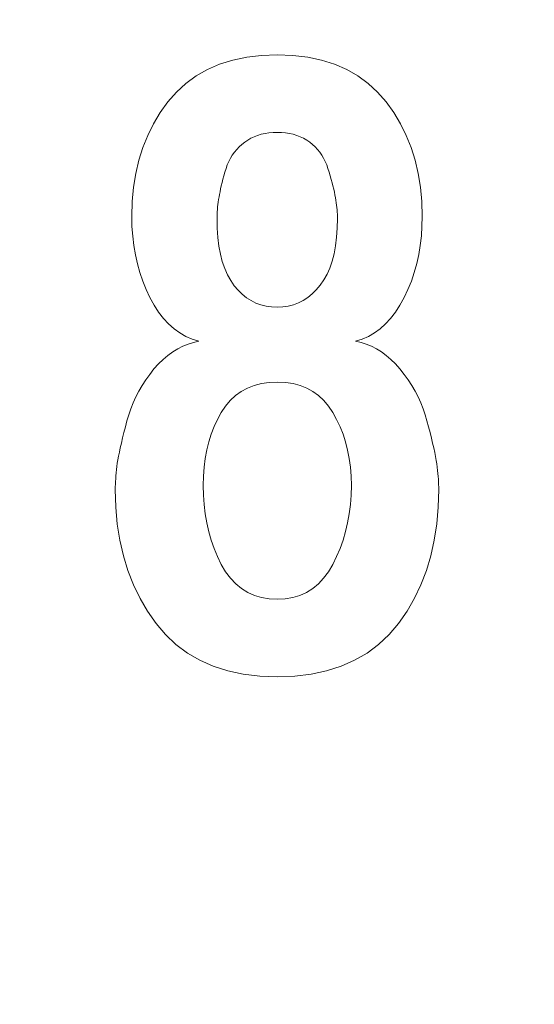
# Model space of a CAD drawing. Extents: x 47 to 397, y 93 to 259.
# Drawn here: x 198 to 199, y 166 to 169 of the extents above; entities that cross this region are included whole.
import ezdxf

# ---------------------------------------------------------------- set-up
doc = ezdxf.new("R2010")
doc.units = 0
doc.header["$MEASUREMENT"] = 0
doc.layers.get('0').update_dxf_attribs({"color": 133})
doc.layers.add('DIM', color=7, linetype='Continuous')
doc.styles.get("Standard").update_dxf_attribs({"font": 'win_eskd.shx', "width": 0.8, "oblique": 15})
doc.dimstyles.get("Standard").update_dxf_attribs({"dimtxt": 0.18, "dimasz": 0.18, "dimexe": 0.18, "dimexo": 0.0625, "dimgap": 0.09, "dimtad": 0, "dimtih": 1, "dimtoh": 1, "dimdec": 4, "dimzin": 0, "dimdsep": 46, "dimtxsty": 'Standard', "dimcen": 0.09, "dimadec": 0, "dimazin": 0, "dimtfac": 1, "dimtdec": 4, "dimtofl": 0, "dimtmove": 0, "dimatfit": 3, "dimfxl": 0, "dimtolj": 1, "dimtzin": 0, "dimarcsym": 0})

# ---------------------------------------------------------------- blocks, each defined once
blk = doc.blocks.new('*D11')
at = {"layer": 'Defpoints', "color": 0}
for p in [(175.5256, 243.7427), (144.7556, 145.7427), (207.5256, 145.7427)]:
    blk.add_point(p, dxfattribs=at)
at = {"layer": 'DIM', "color": 0, "linetype": 'Continuous', "lineweight": 0}
for p, q in [((174.5256, 243.7427), (144.5756, 243.7427)), ((144.7556, 239.7427), (144.7556, 149.7427)), ((206.5256, 145.7427), (144.5756, 145.7427))]:
    blk.add_line(p, q, dxfattribs=at)
at = {"layer": 'DIM', "color": 0}
for points in [[(145.4222, 239.7427), (144.0889, 239.7427), (144.7556, 243.7427)], [(144.0889, 149.7427), (145.4222, 149.7427), (144.7556, 145.7427)]]:
    blk.add_solid(points, dxfattribs=at)
at = {"layer": 'DIM', "color": 0, "linetype": 'Continuous', "ltscale": 100, "insert": (140.7556, 192.3102), "char_height": 5, "attachment_point": 5, "rotation": 90}
blk.add_mtext('\\A1;98*', dxfattribs=at)

msp = doc.modelspace()

# ---------------------------------------------------------------- linework, layer by layer
at = {"color": 7, "lineweight": 0}
for points in [[(198.3597, 169.2996), (198.3597, 169.2996), (198.4134, 169.3017), (198.4134, 169.3017)], [(198.4134, 169.3017), (198.4134, 169.3017), (198.4668, 169.2996), (198.4668, 169.2996)], [(198.1755, 169.2517), (198.1755, 169.2517), (198.2169, 169.2696), (198.2169, 169.2696)], [(198.2169, 169.2696), (198.2169, 169.2696), (198.2615, 169.2835), (198.2615, 169.2835)], [(198.2615, 169.2835), (198.2615, 169.2835), (198.3091, 169.2935), (198.3091, 169.2935)], [(198.3091, 169.2935), (198.3091, 169.2935), (198.3597, 169.2996), (198.3597, 169.2996)], [(198.4668, 169.2996), (198.4668, 169.2996), (198.5171, 169.2935), (198.5171, 169.2935)], [(198.5171, 169.2935), (198.5171, 169.2935), (198.5644, 169.2835), (198.5644, 169.2835)], [(198.5644, 169.2835), (198.5644, 169.2835), (198.6087, 169.2696), (198.6087, 169.2696)], [(198.6087, 169.2696), (198.6087, 169.2696), (198.6499, 169.2517), (198.6499, 169.2517)], [(198.1371, 169.23), (198.1371, 169.23), (198.1755, 169.2517), (198.1755, 169.2517)], [(198.6499, 169.2517), (198.6499, 169.2517), (198.688, 169.23), (198.688, 169.23)], [(198.0695, 169.1747), (198.0695, 169.1747), (198.1018, 169.2043), (198.1018, 169.2043)], [(198.1018, 169.2043), (198.1018, 169.2043), (198.1371, 169.23), (198.1371, 169.23)], [(198.688, 169.23), (198.688, 169.23), (198.7231, 169.2043), (198.7231, 169.2043)], [(198.7231, 169.2043), (198.7231, 169.2043), (198.7552, 169.1747), (198.7552, 169.1747)], [(198.0404, 169.1412), (198.0404, 169.1412), (198.0695, 169.1747), (198.0695, 169.1747)], [(198.7552, 169.1747), (198.7552, 169.1747), (198.7842, 169.1412), (198.7842, 169.1412)], [(198.0146, 169.1051), (198.0146, 169.1051), (198.0404, 169.1412), (198.0404, 169.1412)], [(198.7842, 169.1412), (198.7842, 169.1412), (198.8102, 169.105), (198.8102, 169.105)], [(197.9919, 169.0673), (197.9919, 169.0673), (198.0146, 169.1051), (198.0146, 169.1051)], [(198.8102, 169.105), (198.8102, 169.105), (198.8331, 169.0671), (198.8331, 169.0671)], [(197.9721, 169.0276), (197.9721, 169.0276), (197.9919, 169.0673), (197.9919, 169.0673)], [(198.8331, 169.0671), (198.8331, 169.0671), (198.8529, 169.0274), (198.8529, 169.0274)], [(198.3716, 169.0339), (198.3716, 169.0339), (198.3587, 169.0311), (198.3587, 169.0311)], [(198.385, 169.0359), (198.385, 169.0359), (198.3716, 169.0339), (198.3716, 169.0339)], [(198.399, 169.037), (198.399, 169.037), (198.385, 169.0359), (198.385, 169.0359)], [(198.4134, 169.0373), (198.4134, 169.0373), (198.399, 169.037), (198.399, 169.037)], [(198.4276, 169.037), (198.4276, 169.037), (198.4134, 169.0373), (198.4134, 169.0373)], [(198.4413, 169.0359), (198.4413, 169.0359), (198.4276, 169.037), (198.4276, 169.037)], [(198.4546, 169.0339), (198.4546, 169.0339), (198.4413, 169.0359), (198.4413, 169.0359)], [(198.4674, 169.0311), (198.4674, 169.0311), (198.4546, 169.0339), (198.4546, 169.0339)], [(197.9555, 168.9862), (197.9555, 168.9862), (197.9721, 169.0276), (197.9721, 169.0276)], [(198.3025, 169.0042), (198.3025, 169.0042), (198.2926, 168.9966), (198.2926, 168.9966)], [(198.3126, 169.0113), (198.3126, 169.0113), (198.3025, 169.0042), (198.3025, 169.0042)], [(198.3233, 169.0175), (198.3233, 169.0175), (198.3126, 169.0113), (198.3126, 169.0113)], [(198.3346, 169.0229), (198.3346, 169.0229), (198.3233, 169.0175), (198.3233, 169.0175)], [(198.3464, 169.0274), (198.3464, 169.0274), (198.3346, 169.0229), (198.3346, 169.0229)], [(198.3587, 169.0311), (198.3587, 169.0311), (198.3464, 169.0274), (198.3464, 169.0274)], [(198.4797, 169.0274), (198.4797, 169.0274), (198.4674, 169.0311), (198.4674, 169.0311)], [(198.4916, 169.0229), (198.4916, 169.0229), (198.4797, 169.0274), (198.4797, 169.0274)], [(198.503, 169.0175), (198.503, 169.0175), (198.4916, 169.0229), (198.4916, 169.0229)], [(198.5139, 169.0113), (198.5139, 169.0113), (198.503, 169.0175), (198.503, 169.0175)], [(198.5244, 169.0042), (198.5244, 169.0042), (198.5139, 169.0113), (198.5139, 169.0113)], [(198.5339, 168.9966), (198.5339, 168.9966), (198.5244, 169.0042), (198.5244, 169.0042)], [(198.8529, 169.0274), (198.8529, 169.0274), (198.8696, 168.9859), (198.8696, 168.9859)], [(197.9418, 168.9429), (197.9418, 168.9429), (197.9555, 168.9862), (197.9555, 168.9862)], [(198.2673, 168.9703), (198.2673, 168.9703), (198.2602, 168.9603), (198.2602, 168.9603)], [(198.275, 168.9797), (198.275, 168.9797), (198.2673, 168.9703), (198.2673, 168.9703)], [(198.2835, 168.9885), (198.2835, 168.9885), (198.275, 168.9797), (198.275, 168.9797)], [(198.2926, 168.9966), (198.2926, 168.9966), (198.2835, 168.9885), (198.2835, 168.9885)], [(198.5428, 168.9885), (198.5428, 168.9885), (198.5339, 168.9966), (198.5339, 168.9966)], [(198.5509, 168.9797), (198.5509, 168.9797), (198.5428, 168.9885), (198.5428, 168.9885)], [(198.5584, 168.9703), (198.5584, 168.9703), (198.5509, 168.9797), (198.5509, 168.9797)], [(198.5652, 168.9603), (198.5652, 168.9603), (198.5584, 168.9703), (198.5584, 168.9703)], [(198.8696, 168.9859), (198.8696, 168.9859), (198.8833, 168.9426), (198.8833, 168.9426)], [(197.9312, 168.8978), (197.9312, 168.8978), (197.9418, 168.9429), (197.9418, 168.9429)], [(198.2481, 168.9386), (198.2481, 168.9386), (198.2431, 168.9268), (198.2431, 168.9268)], [(198.2538, 168.9498), (198.2538, 168.9498), (198.2481, 168.9386), (198.2481, 168.9386)], [(198.2602, 168.9603), (198.2602, 168.9603), (198.2538, 168.9498), (198.2538, 168.9498)], [(198.5714, 168.9498), (198.5714, 168.9498), (198.5652, 168.9603), (198.5652, 168.9603)], [(198.5769, 168.9386), (198.5769, 168.9386), (198.5714, 168.9498), (198.5714, 168.9498)], [(198.5817, 168.9268), (198.5817, 168.9268), (198.5769, 168.9386), (198.5769, 168.9386)], [(198.8833, 168.9426), (198.8833, 168.9426), (198.8938, 168.8975), (198.8938, 168.8975)], [(198.2349, 168.9017), (198.2349, 168.9017), (198.2313, 168.8895), (198.2313, 168.8895)], [(198.2387, 168.9145), (198.2387, 168.9145), (198.2349, 168.9017), (198.2349, 168.9017)], [(198.2431, 168.9268), (198.2431, 168.9268), (198.2387, 168.9145), (198.2387, 168.9145)], [(198.5858, 168.9145), (198.5858, 168.9145), (198.5817, 168.9268), (198.5817, 168.9268)], [(198.5898, 168.9017), (198.5898, 168.9017), (198.5858, 168.9145), (198.5858, 168.9145)], [(198.5936, 168.8894), (198.5936, 168.8894), (198.5898, 168.9017), (198.5898, 168.9017)], [(197.9236, 168.8508), (197.9236, 168.8508), (197.9312, 168.8978), (197.9312, 168.8978)], [(198.2252, 168.8665), (198.2252, 168.8665), (198.2225, 168.8557), (198.2225, 168.8557)], [(198.2281, 168.8778), (198.2281, 168.8778), (198.2252, 168.8665), (198.2252, 168.8665)], [(198.2313, 168.8895), (198.2313, 168.8895), (198.2281, 168.8778), (198.2281, 168.8778)], [(198.597, 168.8776), (198.597, 168.8776), (198.5936, 168.8894), (198.5936, 168.8894)], [(198.6002, 168.8661), (198.6002, 168.8661), (198.597, 168.8776), (198.597, 168.8776)], [(198.6031, 168.8551), (198.6031, 168.8551), (198.6002, 168.8661), (198.6002, 168.8661)], [(198.8938, 168.8975), (198.8938, 168.8975), (198.9013, 168.8506), (198.9013, 168.8506)], [(197.9191, 168.8021), (197.9191, 168.8021), (197.9236, 168.8508), (197.9236, 168.8508)], [(198.2182, 168.8357), (198.2182, 168.8357), (198.2165, 168.8265), (198.2165, 168.8265)], [(198.2202, 168.8455), (198.2202, 168.8455), (198.2182, 168.8357), (198.2182, 168.8357)], [(198.2225, 168.8557), (198.2225, 168.8557), (198.2202, 168.8455), (198.2202, 168.8455)], [(198.6057, 168.8445), (198.6057, 168.8445), (198.6031, 168.8551), (198.6031, 168.8551)], [(198.608, 168.8343), (198.608, 168.8343), (198.6057, 168.8445), (198.6057, 168.8445)], [(198.61, 168.8246), (198.61, 168.8246), (198.608, 168.8343), (198.608, 168.8343)], [(198.9013, 168.8506), (198.9013, 168.8506), (198.9057, 168.802), (198.9057, 168.802)], [(197.9176, 168.7516), (197.9176, 168.7516), (197.9191, 168.8021), (197.9191, 168.8021)], [(198.2122, 168.8003), (198.2122, 168.8003), (198.211, 168.7919), (198.211, 168.7919)], [(198.2136, 168.8089), (198.2136, 168.8089), (198.2122, 168.8003), (198.2122, 168.8003)], [(198.2151, 168.8177), (198.2151, 168.8177), (198.2136, 168.8089), (198.2136, 168.8089)], [(198.2165, 168.8265), (198.2165, 168.8265), (198.2151, 168.8177), (198.2151, 168.8177)], [(198.6118, 168.8153), (198.6118, 168.8153), (198.61, 168.8246), (198.61, 168.8246)], [(198.6131, 168.8065), (198.6131, 168.8065), (198.6118, 168.8153), (198.6118, 168.8153)], [(198.6143, 168.798), (198.6143, 168.798), (198.6131, 168.8065), (198.6131, 168.8065)], [(198.6153, 168.7897), (198.6153, 168.7897), (198.6143, 168.798), (198.6143, 168.798)], [(198.9057, 168.802), (198.9057, 168.802), (198.9069, 168.7516), (198.9069, 168.7516)], [(198.2087, 168.7675), (198.2087, 168.7675), (198.2083, 168.7597), (198.2083, 168.7597)], [(198.2093, 168.7755), (198.2093, 168.7755), (198.2087, 168.7675), (198.2087, 168.7675)], [(198.2101, 168.7836), (198.2101, 168.7836), (198.2093, 168.7755), (198.2093, 168.7755)], [(198.211, 168.7919), (198.211, 168.7919), (198.2101, 168.7836), (198.2101, 168.7836)], [(198.6162, 168.7816), (198.6162, 168.7816), (198.6153, 168.7897), (198.6153, 168.7897)], [(198.617, 168.7737), (198.617, 168.7737), (198.6162, 168.7816), (198.6162, 168.7816)], [(198.6177, 168.7661), (198.6177, 168.7661), (198.617, 168.7737), (198.617, 168.7737)], [(198.6182, 168.7586), (198.6182, 168.7586), (198.6177, 168.7661), (198.6177, 168.7661)], [(197.9183, 168.7177), (197.9183, 168.7177), (197.9176, 168.7516), (197.9176, 168.7516)], [(198.2083, 168.7597), (198.2083, 168.7597), (198.208, 168.752), (198.208, 168.752)], [(198.208, 168.752), (198.208, 168.752), (198.208, 168.7445), (198.208, 168.7445)], [(198.208, 168.7445), (198.208, 168.7445), (198.2087, 168.7113), (198.2087, 168.7113)], [(198.618, 168.7114), (198.618, 168.7114), (198.6189, 168.7445), (198.6189, 168.7445)], [(198.6186, 168.7514), (198.6186, 168.7514), (198.6182, 168.7586), (198.6182, 168.7586)], [(198.6189, 168.7445), (198.6189, 168.7445), (198.6186, 168.7514), (198.6186, 168.7514)], [(198.9069, 168.7516), (198.9069, 168.7516), (198.9064, 168.7179), (198.9064, 168.7179)], [(197.9206, 168.6847), (197.9206, 168.6847), (197.9183, 168.7177), (197.9183, 168.7177)], [(198.2087, 168.7113), (198.2087, 168.7113), (198.2108, 168.68), (198.2108, 168.68)], [(198.6157, 168.6803), (198.6157, 168.6803), (198.618, 168.7114), (198.618, 168.7114)], [(198.9064, 168.7179), (198.9064, 168.7179), (198.9043, 168.685), (198.9043, 168.685)], [(197.9244, 168.6524), (197.9244, 168.6524), (197.9206, 168.6847), (197.9206, 168.6847)], [(198.2108, 168.68), (198.2108, 168.68), (198.2144, 168.6507), (198.2144, 168.6507)], [(198.6119, 168.6512), (198.6119, 168.6512), (198.6157, 168.6803), (198.6157, 168.6803)], [(198.9043, 168.685), (198.9043, 168.685), (198.9007, 168.6528), (198.9007, 168.6528)], [(197.9297, 168.6209), (197.9297, 168.6209), (197.9244, 168.6524), (197.9244, 168.6524)], [(198.2144, 168.6507), (198.2144, 168.6507), (198.2195, 168.6233), (198.2195, 168.6233)], [(198.6068, 168.6241), (198.6068, 168.6241), (198.6119, 168.6512), (198.6119, 168.6512)], [(198.9007, 168.6528), (198.9007, 168.6528), (198.8954, 168.6213), (198.8954, 168.6213)], [(197.9365, 168.5902), (197.9365, 168.5902), (197.9297, 168.6209), (197.9297, 168.6209)], [(198.2195, 168.6233), (198.2195, 168.6233), (198.2261, 168.5978), (198.2261, 168.5978)], [(198.2261, 168.5978), (198.2261, 168.5978), (198.2341, 168.5743), (198.2341, 168.5743)], [(198.5922, 168.5756), (198.5922, 168.5756), (198.6002, 168.5989), (198.6002, 168.5989)], [(198.6002, 168.5989), (198.6002, 168.5989), (198.6068, 168.6241), (198.6068, 168.6241)], [(198.8954, 168.6213), (198.8954, 168.6213), (198.8886, 168.5906), (198.8886, 168.5906)], [(197.9449, 168.5603), (197.9449, 168.5603), (197.9365, 168.5902), (197.9365, 168.5902)], [(198.2341, 168.5743), (198.2341, 168.5743), (198.2436, 168.5528), (198.2436, 168.5528)], [(198.5829, 168.5544), (198.5829, 168.5544), (198.5922, 168.5756), (198.5922, 168.5756)], [(198.8886, 168.5906), (198.8886, 168.5906), (198.8802, 168.5607), (198.8802, 168.5607)], [(197.9547, 168.5312), (197.9547, 168.5312), (197.9449, 168.5603), (197.9449, 168.5603)], [(197.9661, 168.5028), (197.9661, 168.5028), (197.9547, 168.5312), (197.9547, 168.5312)], [(198.2436, 168.5528), (198.2436, 168.5528), (198.2546, 168.5331), (198.2546, 168.5331)], [(198.2546, 168.5331), (198.2546, 168.5331), (198.267, 168.5154), (198.267, 168.5154)], [(198.5598, 168.5178), (198.5598, 168.5178), (198.5721, 168.5351), (198.5721, 168.5351)], [(198.5721, 168.5351), (198.5721, 168.5351), (198.5829, 168.5544), (198.5829, 168.5544)], [(198.8702, 168.5315), (198.8702, 168.5315), (198.8587, 168.503), (198.8587, 168.503)], [(198.8802, 168.5607), (198.8802, 168.5607), (198.8702, 168.5315), (198.8702, 168.5315)], [(197.979, 168.4753), (197.979, 168.4753), (197.9661, 168.5028), (197.9661, 168.5028)], [(198.267, 168.5154), (198.267, 168.5154), (198.2802, 168.5), (198.2802, 168.5)], [(198.2802, 168.5), (198.2802, 168.5), (198.2941, 168.4865), (198.2941, 168.4865)], [(198.5323, 168.4879), (198.5323, 168.4879), (198.5464, 168.5019), (198.5464, 168.5019)], [(198.5464, 168.5019), (198.5464, 168.5019), (198.5598, 168.5178), (198.5598, 168.5178)], [(198.8587, 168.503), (198.8587, 168.503), (198.8456, 168.4753), (198.8456, 168.4753)], [(197.9934, 168.4492), (197.9934, 168.4492), (197.979, 168.4753), (197.979, 168.4753)], [(198.2941, 168.4865), (198.2941, 168.4865), (198.3088, 168.4747), (198.3088, 168.4747)], [(198.3088, 168.4747), (198.3088, 168.4747), (198.3242, 168.4648), (198.3242, 168.4648)], [(198.3242, 168.4648), (198.3242, 168.4648), (198.3405, 168.4566), (198.3405, 168.4566)], [(198.4856, 168.4571), (198.4856, 168.4571), (198.5019, 168.4655), (198.5019, 168.4655)], [(198.5019, 168.4655), (198.5019, 168.4655), (198.5175, 168.4758), (198.5175, 168.4758)], [(198.5175, 168.4758), (198.5175, 168.4758), (198.5323, 168.4879), (198.5323, 168.4879)], [(198.8456, 168.4753), (198.8456, 168.4753), (198.8313, 168.4492), (198.8313, 168.4492)], [(198.0089, 168.4254), (198.0089, 168.4254), (197.9934, 168.4492), (197.9934, 168.4492)], [(198.3405, 168.4566), (198.3405, 168.4566), (198.3576, 168.4503), (198.3576, 168.4503)], [(198.3576, 168.4503), (198.3576, 168.4503), (198.3754, 168.4458), (198.3754, 168.4458)], [(198.3754, 168.4458), (198.3754, 168.4458), (198.394, 168.4431), (198.394, 168.4431)], [(198.394, 168.4431), (198.394, 168.4431), (198.4134, 168.4422), (198.4134, 168.4422)], [(198.4134, 168.4422), (198.4134, 168.4422), (198.4326, 168.4431), (198.4326, 168.4431)], [(198.4326, 168.4431), (198.4326, 168.4431), (198.451, 168.4459), (198.451, 168.4459)], [(198.451, 168.4459), (198.451, 168.4459), (198.4687, 168.4506), (198.4687, 168.4506)], [(198.4687, 168.4506), (198.4687, 168.4506), (198.4856, 168.4571), (198.4856, 168.4571)], [(198.8313, 168.4492), (198.8313, 168.4492), (198.816, 168.4254), (198.816, 168.4254)], [(198.0255, 168.4041), (198.0255, 168.4041), (198.0089, 168.4254), (198.0089, 168.4254)], [(198.0431, 168.3852), (198.0431, 168.3852), (198.0255, 168.4041), (198.0255, 168.4041)], [(198.7996, 168.4041), (198.7996, 168.4041), (198.7823, 168.3852), (198.7823, 168.3852)], [(198.816, 168.4254), (198.816, 168.4254), (198.7996, 168.4041), (198.7996, 168.4041)], [(198.0617, 168.3687), (198.0617, 168.3687), (198.0431, 168.3852), (198.0431, 168.3852)], [(198.0814, 168.3545), (198.0814, 168.3545), (198.0617, 168.3687), (198.0617, 168.3687)], [(198.7639, 168.3687), (198.7639, 168.3687), (198.7445, 168.3545), (198.7445, 168.3545)], [(198.7823, 168.3852), (198.7823, 168.3852), (198.7639, 168.3687), (198.7639, 168.3687)], [(198.1021, 168.3428), (198.1021, 168.3428), (198.0814, 168.3545), (198.0814, 168.3545)], [(198.1238, 168.3335), (198.1238, 168.3335), (198.1021, 168.3428), (198.1021, 168.3428)], [(198.1466, 168.3265), (198.1466, 168.3265), (198.1238, 168.3335), (198.1238, 168.3335)], [(198.7027, 168.3335), (198.7027, 168.3335), (198.6803, 168.3265), (198.6803, 168.3265)], [(198.7241, 168.3428), (198.7241, 168.3428), (198.7027, 168.3335), (198.7027, 168.3335)], [(198.7445, 168.3545), (198.7445, 168.3545), (198.7241, 168.3428), (198.7241, 168.3428)], [(198.057, 168.2904), (198.057, 168.2904), (198.0741, 168.3009), (198.0741, 168.3009)], [(198.0741, 168.3009), (198.0741, 168.3009), (198.0916, 168.3097), (198.0916, 168.3097)], [(198.0916, 168.3097), (198.0916, 168.3097), (198.1095, 168.317), (198.1095, 168.317)], [(198.1095, 168.317), (198.1095, 168.317), (198.1278, 168.3226), (198.1278, 168.3226)], [(198.1278, 168.3226), (198.1278, 168.3226), (198.1466, 168.3265), (198.1466, 168.3265)], [(198.6803, 168.3265), (198.6803, 168.3265), (198.6987, 168.3226), (198.6987, 168.3226)], [(198.6987, 168.3226), (198.6987, 168.3226), (198.7167, 168.317), (198.7167, 168.317)], [(198.7167, 168.317), (198.7167, 168.317), (198.7343, 168.3097), (198.7343, 168.3097)], [(198.7343, 168.3097), (198.7343, 168.3097), (198.7515, 168.3009), (198.7515, 168.3009)], [(198.7515, 168.3009), (198.7515, 168.3009), (198.7683, 168.2904), (198.7683, 168.2904)], [(198.0085, 168.2491), (198.0085, 168.2491), (198.0242, 168.2645), (198.0242, 168.2645)], [(198.0242, 168.2645), (198.0242, 168.2645), (198.0404, 168.2783), (198.0404, 168.2783)], [(198.0404, 168.2783), (198.0404, 168.2783), (198.057, 168.2904), (198.057, 168.2904)], [(198.7683, 168.2904), (198.7683, 168.2904), (198.7847, 168.2783), (198.7847, 168.2783)], [(198.7847, 168.2783), (198.7847, 168.2783), (198.8007, 168.2645), (198.8007, 168.2645)], [(198.8007, 168.2645), (198.8007, 168.2645), (198.8162, 168.2491), (198.8162, 168.2491)], [(197.9786, 168.2137), (197.9786, 168.2137), (197.9931, 168.2321), (197.9931, 168.2321)], [(197.9931, 168.2321), (197.9931, 168.2321), (198.0085, 168.2491), (198.0085, 168.2491)], [(198.8162, 168.2491), (198.8162, 168.2491), (198.8314, 168.2321), (198.8314, 168.2321)], [(198.8314, 168.2321), (198.8314, 168.2321), (198.846, 168.2137), (198.846, 168.2137)], [(197.9529, 168.176), (197.9529, 168.176), (197.9652, 168.195), (197.9652, 168.195)], [(197.9652, 168.195), (197.9652, 168.195), (197.9786, 168.2137), (197.9786, 168.2137)], [(198.846, 168.2137), (198.846, 168.2137), (198.8596, 168.195), (198.8596, 168.195)], [(198.8596, 168.195), (198.8596, 168.195), (198.872, 168.176), (198.872, 168.176)], [(197.9416, 168.1566), (197.9416, 168.1566), (197.9529, 168.176), (197.9529, 168.176)], [(198.3117, 168.1669), (198.3117, 168.1669), (198.2905, 168.1554), (198.2905, 168.1554)], [(198.3347, 168.1759), (198.3347, 168.1759), (198.3117, 168.1669), (198.3117, 168.1669)], [(198.3593, 168.1822), (198.3593, 168.1822), (198.3347, 168.1759), (198.3347, 168.1759)], [(198.3855, 168.186), (198.3855, 168.186), (198.3593, 168.1822), (198.3593, 168.1822)], [(198.4134, 168.1872), (198.4134, 168.1872), (198.3855, 168.186), (198.3855, 168.186)], [(198.441, 168.186), (198.441, 168.186), (198.4134, 168.1872), (198.4134, 168.1872)], [(198.467, 168.1822), (198.467, 168.1822), (198.441, 168.186), (198.441, 168.186)], [(198.4912, 168.1759), (198.4912, 168.1759), (198.467, 168.1822), (198.467, 168.1822)], [(198.5139, 168.1669), (198.5139, 168.1669), (198.4912, 168.1759), (198.4912, 168.1759)], [(198.5349, 168.1554), (198.5349, 168.1554), (198.5139, 168.1669), (198.5139, 168.1669)], [(198.872, 168.176), (198.872, 168.176), (198.8833, 168.1566), (198.8833, 168.1566)], [(197.9222, 168.117), (197.9222, 168.117), (197.9313, 168.137), (197.9313, 168.137)], [(197.9313, 168.137), (197.9313, 168.137), (197.9416, 168.1566), (197.9416, 168.1566)], [(198.2709, 168.1412), (198.2709, 168.1412), (198.253, 168.1245), (198.253, 168.1245)], [(198.2905, 168.1554), (198.2905, 168.1554), (198.2709, 168.1412), (198.2709, 168.1412)], [(198.5542, 168.1412), (198.5542, 168.1412), (198.5349, 168.1554), (198.5349, 168.1554)], [(198.5719, 168.1245), (198.5719, 168.1245), (198.5542, 168.1412), (198.5542, 168.1412)], [(198.8833, 168.1566), (198.8833, 168.1566), (198.8936, 168.137), (198.8936, 168.137)], [(198.8936, 168.137), (198.8936, 168.137), (198.9027, 168.117), (198.9027, 168.117)], [(197.907, 168.076), (197.907, 168.076), (197.9141, 168.0966), (197.9141, 168.0966)], [(197.9141, 168.0966), (197.9141, 168.0966), (197.9222, 168.117), (197.9222, 168.117)], [(198.2368, 168.1052), (198.2368, 168.1052), (198.2222, 168.0833), (198.2222, 168.0833)], [(198.253, 168.1245), (198.253, 168.1245), (198.2368, 168.1052), (198.2368, 168.1052)], [(198.5879, 168.1052), (198.5879, 168.1052), (198.5719, 168.1245), (198.5719, 168.1245)], [(198.6023, 168.0833), (198.6023, 168.0833), (198.5879, 168.1052), (198.5879, 168.1052)], [(198.9027, 168.117), (198.9027, 168.117), (198.9107, 168.0966), (198.9107, 168.0966)], [(198.9107, 168.0966), (198.9107, 168.0966), (198.9176, 168.076), (198.9176, 168.076)], [(197.901, 168.055), (197.901, 168.055), (197.907, 168.076), (197.907, 168.076)], [(198.2092, 168.06), (198.2092, 168.06), (198.1978, 168.0357), (198.1978, 168.0357)], [(198.2222, 168.0833), (198.2222, 168.0833), (198.2092, 168.06), (198.2092, 168.06)], [(198.6156, 168.0599), (198.6156, 168.0599), (198.6023, 168.0833), (198.6023, 168.0833)], [(198.6272, 168.0354), (198.6272, 168.0354), (198.6156, 168.0599), (198.6156, 168.0599)], [(198.9176, 168.076), (198.9176, 168.076), (198.9235, 168.055), (198.9235, 168.055)], [(197.8907, 168.0152), (197.8907, 168.0152), (197.8957, 168.0345), (197.8957, 168.0345)], [(197.8957, 168.0345), (197.8957, 168.0345), (197.901, 168.055), (197.901, 168.055)], [(198.1978, 168.0357), (198.1978, 168.0357), (198.1879, 168.0103), (198.1879, 168.0103)], [(198.6374, 168.0099), (198.6374, 168.0099), (198.6272, 168.0354), (198.6272, 168.0354)], [(198.9235, 168.055), (198.9235, 168.055), (198.929, 168.0345), (198.929, 168.0345)], [(198.929, 168.0345), (198.929, 168.0345), (198.9341, 168.0151), (198.9341, 168.0151)], [(197.8821, 167.9798), (197.8821, 167.9798), (197.8862, 167.9969), (197.8862, 167.9969)], [(197.8862, 167.9969), (197.8862, 167.9969), (197.8907, 168.0152), (197.8907, 168.0152)], [(198.1879, 168.0103), (198.1879, 168.0103), (198.1796, 167.9838), (198.1796, 167.9838)], [(198.646, 167.9834), (198.646, 167.9834), (198.6374, 168.0099), (198.6374, 168.0099)], [(198.9341, 168.0151), (198.9341, 168.0151), (198.9387, 167.9967), (198.9387, 167.9967)], [(198.9387, 167.9967), (198.9387, 167.9967), (198.9428, 167.9793), (198.9428, 167.9793)], [(197.8752, 167.9489), (197.8752, 167.9489), (197.8785, 167.9638), (197.8785, 167.9638)], [(197.8785, 167.9638), (197.8785, 167.9638), (197.8821, 167.9798), (197.8821, 167.9798)], [(198.1796, 167.9838), (198.1796, 167.9838), (198.1728, 167.9562), (198.1728, 167.9562)], [(198.6531, 167.9559), (198.6531, 167.9559), (198.646, 167.9834), (198.646, 167.9834)], [(198.9428, 167.9793), (198.9428, 167.9793), (198.9465, 167.9631), (198.9465, 167.9631)], [(198.9465, 167.9631), (198.9465, 167.9631), (198.9497, 167.9479), (198.9497, 167.9479)], [(197.87, 167.9225), (197.87, 167.9225), (197.8724, 167.9351), (197.8724, 167.9351)], [(197.8724, 167.9351), (197.8724, 167.9351), (197.8752, 167.9489), (197.8752, 167.9489)], [(198.1675, 167.9276), (198.1675, 167.9276), (198.1637, 167.8979), (198.1637, 167.8979)], [(198.1728, 167.9562), (198.1728, 167.9562), (198.1675, 167.9276), (198.1675, 167.9276)], [(198.6586, 167.9273), (198.6586, 167.9273), (198.6531, 167.9559), (198.6531, 167.9559)], [(198.6626, 167.8977), (198.6626, 167.8977), (198.6586, 167.9273), (198.6586, 167.9273)], [(198.9497, 167.9479), (198.9497, 167.9479), (198.9525, 167.9337), (198.9525, 167.9337)], [(198.9525, 167.9337), (198.9525, 167.9337), (198.9547, 167.9206), (198.9547, 167.9206)], [(197.8656, 167.8891), (197.8656, 167.8891), (197.8667, 167.8999), (197.8667, 167.8999)], [(197.8667, 167.8999), (197.8667, 167.8999), (197.868, 167.9109), (197.868, 167.9109)], [(197.868, 167.9109), (197.868, 167.9109), (197.87, 167.9225), (197.87, 167.9225)], [(198.1637, 167.8979), (198.1637, 167.8979), (198.1615, 167.8672), (198.1615, 167.8672)], [(198.6651, 167.867), (198.6651, 167.867), (198.6626, 167.8977), (198.6626, 167.8977)], [(198.9547, 167.9206), (198.9547, 167.9206), (198.9565, 167.9086), (198.9565, 167.9086)], [(198.9565, 167.9086), (198.9565, 167.9086), (198.958, 167.8974), (198.958, 167.8974)], [(198.958, 167.8974), (198.958, 167.8974), (198.9593, 167.8866), (198.9593, 167.8866)], [(197.8622, 167.8487), (197.8622, 167.8487), (197.8629, 167.8584), (197.8629, 167.8584)], [(197.8629, 167.8584), (197.8629, 167.8584), (197.8637, 167.8684), (197.8637, 167.8684)], [(197.8637, 167.8684), (197.8637, 167.8684), (197.8646, 167.8786), (197.8646, 167.8786)], [(197.8646, 167.8786), (197.8646, 167.8786), (197.8656, 167.8891), (197.8656, 167.8891)], [(198.1615, 167.8672), (198.1615, 167.8672), (198.1608, 167.8354), (198.1608, 167.8354)], [(198.6661, 167.8354), (198.6661, 167.8354), (198.6651, 167.867), (198.6651, 167.867)], [(198.9593, 167.8866), (198.9593, 167.8866), (198.9605, 167.8761), (198.9605, 167.8761)], [(198.9605, 167.8761), (198.9605, 167.8761), (198.9614, 167.866), (198.9614, 167.866)], [(198.9614, 167.866), (198.9614, 167.866), (198.9622, 167.8563), (198.9622, 167.8563)], [(197.8609, 167.8212), (197.8609, 167.8212), (197.8612, 167.8301), (197.8612, 167.8301)], [(197.8612, 167.8301), (197.8612, 167.8301), (197.8617, 167.8393), (197.8617, 167.8393)], [(197.8617, 167.8393), (197.8617, 167.8393), (197.8622, 167.8487), (197.8622, 167.8487)], [(198.1608, 167.8354), (198.1608, 167.8354), (198.1615, 167.8023), (198.1615, 167.8023)], [(198.6651, 167.8024), (198.6651, 167.8024), (198.6661, 167.8354), (198.6661, 167.8354)], [(198.9622, 167.8563), (198.9622, 167.8563), (198.9628, 167.847), (198.9628, 167.847)], [(198.9628, 167.847), (198.9628, 167.847), (198.9633, 167.838), (198.9633, 167.838)], [(198.9633, 167.838), (198.9633, 167.838), (198.9635, 167.8294), (198.9635, 167.8294)], [(198.9635, 167.8294), (198.9635, 167.8294), (198.9636, 167.8212), (198.9636, 167.8212)], [(197.8629, 167.7614), (197.8629, 167.7614), (197.8609, 167.8212), (197.8609, 167.8212)], [(198.1615, 167.8023), (198.1615, 167.8023), (198.1637, 167.77), (198.1637, 167.77)], [(198.6626, 167.7703), (198.6626, 167.7703), (198.6651, 167.8024), (198.6651, 167.8024)], [(198.9636, 167.8212), (198.9636, 167.8212), (198.9619, 167.7615), (198.9619, 167.7615)], [(197.8682, 167.7039), (197.8682, 167.7039), (197.8629, 167.7614), (197.8629, 167.7614)], [(198.1637, 167.77), (198.1637, 167.77), (198.1675, 167.7384), (198.1675, 167.7384)], [(198.6586, 167.7388), (198.6586, 167.7388), (198.6626, 167.7703), (198.6626, 167.7703)], [(198.9619, 167.7615), (198.9619, 167.7615), (198.9569, 167.7041), (198.9569, 167.7041)], [(198.1675, 167.7384), (198.1675, 167.7384), (198.1728, 167.7077), (198.1728, 167.7077)], [(198.6531, 167.7082), (198.6531, 167.7082), (198.6586, 167.7388), (198.6586, 167.7388)], [(197.8769, 167.6487), (197.8769, 167.6487), (197.8682, 167.7039), (197.8682, 167.7039)], [(198.1728, 167.7077), (198.1728, 167.7077), (198.1796, 167.6778), (198.1796, 167.6778)], [(198.646, 167.6783), (198.646, 167.6783), (198.6531, 167.7082), (198.6531, 167.7082)], [(198.9569, 167.7041), (198.9569, 167.7041), (198.9484, 167.649), (198.9484, 167.649)], [(198.1796, 167.6778), (198.1796, 167.6778), (198.1879, 167.6487), (198.1879, 167.6487)], [(198.6374, 167.6491), (198.6374, 167.6491), (198.646, 167.6783), (198.646, 167.6783)], [(197.889, 167.5958), (197.889, 167.5958), (197.8769, 167.6487), (197.8769, 167.6487)], [(198.1879, 167.6487), (198.1879, 167.6487), (198.1978, 167.6204), (198.1978, 167.6204)], [(198.6272, 167.6207), (198.6272, 167.6207), (198.6374, 167.6491), (198.6374, 167.6491)], [(198.9484, 167.649), (198.9484, 167.649), (198.9366, 167.5961), (198.9366, 167.5961)], [(197.9045, 167.5452), (197.9045, 167.5452), (197.889, 167.5958), (197.889, 167.5958)], [(198.1978, 167.6204), (198.1978, 167.6204), (198.2092, 167.5929), (198.2092, 167.5929)], [(198.2092, 167.5929), (198.2092, 167.5929), (198.2222, 167.5662), (198.2222, 167.5662)], [(198.6023, 167.5662), (198.6023, 167.5662), (198.6156, 167.5931), (198.6156, 167.5931)], [(198.6156, 167.5931), (198.6156, 167.5931), (198.6272, 167.6207), (198.6272, 167.6207)], [(198.9366, 167.5961), (198.9366, 167.5961), (198.9213, 167.5454), (198.9213, 167.5454)], [(198.2222, 167.5662), (198.2222, 167.5662), (198.2371, 167.5412), (198.2371, 167.5412)], [(198.5876, 167.5412), (198.5876, 167.5412), (198.6023, 167.5662), (198.6023, 167.5662)], [(197.9233, 167.4968), (197.9233, 167.4968), (197.9045, 167.5452), (197.9045, 167.5452)], [(198.2371, 167.5412), (198.2371, 167.5412), (198.2536, 167.5192), (198.2536, 167.5192)], [(198.5713, 167.5192), (198.5713, 167.5192), (198.5876, 167.5412), (198.5876, 167.5412)], [(198.9213, 167.5454), (198.9213, 167.5454), (198.9028, 167.4971), (198.9028, 167.4971)], [(197.9456, 167.4507), (197.9456, 167.4507), (197.9233, 167.4968), (197.9233, 167.4968)], [(198.2536, 167.5192), (198.2536, 167.5192), (198.2716, 167.5001), (198.2716, 167.5001)], [(198.2716, 167.5001), (198.2716, 167.5001), (198.2913, 167.4841), (198.2913, 167.4841)], [(198.5341, 167.4841), (198.5341, 167.4841), (198.5535, 167.5001), (198.5535, 167.5001)], [(198.5535, 167.5001), (198.5535, 167.5001), (198.5713, 167.5192), (198.5713, 167.5192)], [(198.9028, 167.4971), (198.9028, 167.4971), (198.8808, 167.4509), (198.8808, 167.4509)], [(198.2913, 167.4841), (198.2913, 167.4841), (198.3126, 167.4709), (198.3126, 167.4709)], [(198.3126, 167.4709), (198.3126, 167.4709), (198.3354, 167.4608), (198.3354, 167.4608)], [(198.3354, 167.4608), (198.3354, 167.4608), (198.3598, 167.4536), (198.3598, 167.4536)], [(198.4664, 167.4536), (198.4664, 167.4536), (198.4905, 167.4608), (198.4905, 167.4608)], [(198.4905, 167.4608), (198.4905, 167.4608), (198.5131, 167.4709), (198.5131, 167.4709)], [(198.5131, 167.4709), (198.5131, 167.4709), (198.5341, 167.4841), (198.5341, 167.4841)], [(197.9712, 167.407), (197.9712, 167.407), (197.9456, 167.4507), (197.9456, 167.4507)], [(198.3598, 167.4536), (198.3598, 167.4536), (198.3858, 167.4494), (198.3858, 167.4494)], [(198.3858, 167.4494), (198.3858, 167.4494), (198.4134, 167.4481), (198.4134, 167.4481)], [(198.4134, 167.4481), (198.4134, 167.4481), (198.4407, 167.4494), (198.4407, 167.4494)], [(198.4407, 167.4494), (198.4407, 167.4494), (198.4664, 167.4536), (198.4664, 167.4536)], [(198.8808, 167.4509), (198.8808, 167.4509), (198.8554, 167.4071), (198.8554, 167.4071)], [(198.0002, 167.3655), (198.0002, 167.3655), (197.9712, 167.407), (197.9712, 167.407)], [(198.8554, 167.4071), (198.8554, 167.4071), (198.8267, 167.3655), (198.8267, 167.3655)], [(198.0323, 167.3274), (198.0323, 167.3274), (198.0002, 167.3655), (198.0002, 167.3655)], [(198.8267, 167.3655), (198.8267, 167.3655), (198.7942, 167.3274), (198.7942, 167.3274)], [(198.0679, 167.2939), (198.0679, 167.2939), (198.0323, 167.3274), (198.0323, 167.3274)], [(198.7942, 167.3274), (198.7942, 167.3274), (198.7585, 167.2939), (198.7585, 167.2939)], [(198.1069, 167.2647), (198.1069, 167.2647), (198.0679, 167.2939), (198.0679, 167.2939)], [(198.7585, 167.2939), (198.7585, 167.2939), (198.7193, 167.2647), (198.7193, 167.2647)], [(198.1494, 167.2401), (198.1494, 167.2401), (198.1069, 167.2647), (198.1069, 167.2647)], [(198.7193, 167.2647), (198.7193, 167.2647), (198.6768, 167.2401), (198.6768, 167.2401)], [(198.1953, 167.2199), (198.1953, 167.2199), (198.1494, 167.2401), (198.1494, 167.2401)], [(198.6768, 167.2401), (198.6768, 167.2401), (198.6308, 167.2199), (198.6308, 167.2199)], [(198.2447, 167.2041), (198.2447, 167.2041), (198.1953, 167.2199), (198.1953, 167.2199)], [(198.2975, 167.1929), (198.2975, 167.1929), (198.2447, 167.2041), (198.2447, 167.2041)], [(198.3537, 167.186), (198.3537, 167.186), (198.2975, 167.1929), (198.2975, 167.1929)], [(198.5289, 167.1929), (198.5289, 167.1929), (198.4729, 167.186), (198.4729, 167.186)], [(198.5816, 167.2041), (198.5816, 167.2041), (198.5289, 167.1929), (198.5289, 167.1929)], [(198.6308, 167.2199), (198.6308, 167.2199), (198.5816, 167.2041), (198.5816, 167.2041)], [(198.4134, 167.1837), (198.4134, 167.1837), (198.3537, 167.186), (198.3537, 167.186)], [(198.4729, 167.186), (198.4729, 167.186), (198.4134, 167.1837), (198.4134, 167.1837)]]:
    msp.add_open_spline(points, degree=3, dxfattribs=at)

# ---------------------------------------------------------------- dimensions: what is measured, and where the dimension line sits
at = {"layer": 'DIM', "linetype": 'Continuous'}
dim = msp.add_linear_dim(base=(144.7556, 145.7427), p1=(175.5256, 243.7427), p2=(207.5256, 145.7427), angle=90, dimstyle='Standard', override={"dimtxt": 5, "dimasz": 4, "dimexo": 1, "dimgap": 1, "dimtad": 1, "dimtih": 0, "dimdec": 0, "dimdsep": 0, "dimpost": '*', "dimtdec": 0, "dimtofl": 1, "dimlwd": 0, "dimlwe": 0}, dxfattribs=at)
dim.commit()
dim.dimension.update_dxf_attribs({"geometry": '*D11', "text_midpoint": (144.7556, 192.3102), "dimtype": 160})

doc.saveas('drawing.dxf')
